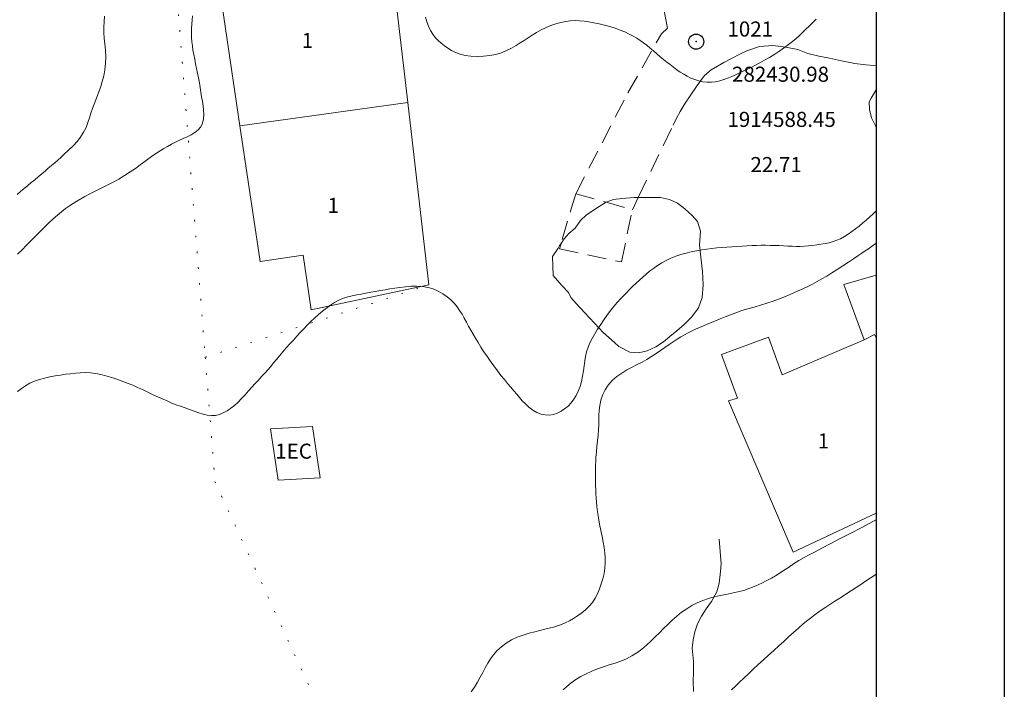
# Model space of a CAD drawing. Extents: x 281355 to 282605, y 1913871 to 1914681.
# Drawn here: x 282386 to 282451, y 1914545 to 1914590 of the extents above; entities that cross this region are included whole.
import ezdxf

# ---------------------------------------------------------------- set-up
doc = ezdxf.new("R2010")
doc.units = 0
doc.header["$MEASUREMENT"] = 0
doc.header["$PDMODE"] = 32
doc.header["$PDSIZE"] = -0.37
for name, pattern in [('ACAD_ISO02W100', [15, 12, -3]), ('DASHED', [19.05, 12.7, -6.35]), ('DOT2', [3.175, 0, -3.175])]:
    doc.linetypes.add(name, pattern=pattern)
for name, color, linetype in [('0GRAD2', 7, 'Continuous'), ('0TODAS1K', 7, 'Continuous'), ('1TODAS1K', 7, 'Continuous'), ('ARBOLES', 90, 'Continuous'), ('CERCA', 1, 'Continuous'), ('CONSTRUCCION', 7, 'Continuous'), ('CURVA INTERMEDIA', 17, 'Continuous'), ('CURVA MAESTRA', 17, 'Continuous'), ('HOJA', 7, 'Continuous'), ('PUNTO DE CONTROL', 12, 'Continuous'), ('TERRACERIA', 7, 'Continuous'), ('VEREDA', 7, 'Continuous')]:
    doc.layers.add(name, color=color, linetype=linetype)
doc.styles.add('WMF-Times New Roman0', font='TIMES.TTF')
doc.linetypes.add('ZIGZAG', pattern='A,0.00254,-5.08,[131,ltypeshp.shx,S=5.08,R=0,X=-5.08,Y=0],-10.16,[131,ltypeshp.shx,S=5.08,R=180,X=5.08,Y=0],-5.08', length=20.32254)

msp = doc.modelspace()

# ---------------------------------------------------------------- linework, layer by layer
at = {"layer": '0GRAD2'}
for points in [[(281910.429, 1914653.75), (282451.429, 1914653.75), (282451.429, 1913898.75), (281369.429, 1913898.772), (281369.429, 1914653.75), (281910.429, 1914653.75)], [(281377.929, 1913907.272), (281377.929, 1914645.25), (282442.929, 1914645.25), (282442.929, 1914564.581), (282442.929, 1914564.541), (282442.929, 1913907.25), (282441.06, 1913907.25), (282441.052, 1913907.25), (282440.352, 1913907.25), (281377.929, 1913907.25), (281377.929, 1913907.272)]]:
    msp.add_lwpolyline(points, dxfattribs=at)
at = {"layer": '0TODAS1K'}
msp.add_lwpolyline([(282442.929, 1914585.26), (282442.929, 1914582.786)], dxfattribs=at)
at = {"layer": '0TODAS1K', "elevation": 100.004}
for points in [[(282442.929, 1914572.94), (282442.929, 1914568.788)], [(282442.929, 1914568.788), (282442.929, 1914564.581), (282442.929, 1914564.541), (282442.929, 1914557.146)]]:
    msp.add_lwpolyline(points, dxfattribs=at)
at = {"layer": 'ARBOLES', "color": 3, "linetype": 'ZIGZAG', "lineweight": 9, "ltscale": 0.05}
for points in [[(282442.929, 1914582.786), (282442.897, 1914582.817), (282442.614, 1914583.389), (282442.494, 1914583.951), (282442.462, 1914584.451), (282442.584, 1914584.703), (282442.927, 1914585.258), (282442.929, 1914585.26)], [(282425.002, 1914577.785), (282425.015, 1914577.793), (282425.501, 1914577.962), (282426.05, 1914578.045), (282426.876, 1914578.106), (282427.139, 1914578.103), (282427.827, 1914578.094), (282428.616, 1914578.092), (282429.206, 1914577.962), (282429.735, 1914577.719), (282430.241, 1914577.351), (282430.722, 1914576.906), (282431.066, 1914576.498), (282431.262, 1914575.862), (282431.199, 1914574.96), (282431.298, 1914574.148), (282431.411, 1914573.198), (282431.448, 1914572.297), (282431.384, 1914571.47), (282431.131, 1914570.778), (282430.701, 1914570.184), (282430.195, 1914569.664), (282429.699, 1914569.257), (282429.242, 1914568.863), (282428.808, 1914568.519), (282428.312, 1914568.187), (282427.74, 1914567.928), (282427.153, 1914567.783), (282426.589, 1914567.838), (282425.858, 1914568.203), (282425.554, 1914568.475), (282424.819, 1914569.141), (282424.235, 1914569.759), (282423.562, 1914570.463), (282423.015, 1914571.069), (282422.66, 1914571.465), (282422.505, 1914571.788), (282422.073, 1914572.258), (282421.501, 1914572.914), (282421.459, 1914574.19), (282421.827, 1914574.746), (282421.924, 1914574.922), (282422.017, 1914575.056), (282422.231, 1914575.364), (282422.54, 1914575.707), (282422.96, 1914576.063), (282423.316, 1914576.581), (282423.699, 1914576.949), (282424.543, 1914577.511), (282425.002, 1914577.785)]]:
    msp.add_lwpolyline(points, dxfattribs=at)
at = {"layer": 'CERCA', "color": 1, "linetype": 'DOT2', "lineweight": 20, "ltscale": 0.3, "elevation": 100.004}
for points in [[(282376.05, 1914595.035), (282377.341, 1914594.922), (282396.388, 1914593.403), (282398.41, 1914567.495)], [(282398.41, 1914567.495), (282413.248, 1914572.301)], [(282398.41, 1914567.495), (282399.054, 1914559.241), (282407.747, 1914540.331), (282414.073, 1914524.319), (282427.858, 1914491.441)]]:
    msp.add_lwpolyline(points, dxfattribs=at)
at = {"layer": 'CONSTRUCCION', "lineweight": 9, "elevation": 100.004}
for points in [[(282400.713, 1914582.865), (282399.196, 1914593.115), (282410.641, 1914594.809), (282411.846, 1914584.405)], [(282411.846, 1914584.405), (282400.713, 1914582.865)], [(282411.846, 1914584.405), (282413.248, 1914572.301)], [(282413.248, 1914572.301), (282405.433, 1914570.652), (282404.896, 1914574.278), (282402.047, 1914573.856), (282400.713, 1914582.865)], [(282442.13, 1914568.645), (282440.786, 1914572.324), (282442.929, 1914572.94)], [(282442.929, 1914557.146), (282437.416, 1914554.546), (282433.117, 1914564.596), (282433.726, 1914564.771), (282432.662, 1914567.682), (282435.785, 1914568.823), (282436.699, 1914566.322), (282442.13, 1914568.645)], [(282442.929, 1914568.788), (282442.806, 1914569.014), (282442.13, 1914568.645)], [(282402.737, 1914562.745), (282405.514, 1914562.908), (282406.023, 1914559.498), (282403.246, 1914559.335), (282402.737, 1914562.745)]]:
    msp.add_lwpolyline(points, dxfattribs=at)
at = {"layer": 'CURVA INTERMEDIA', "color": 17, "linetype": 'Continuous', "lineweight": 9}
for points, elevation in [([(282385.925, 1914578.302), (282386.155, 1914578.501), (282386.388, 1914578.699), (282386.624, 1914578.896), (282386.86, 1914579.092), (282387.094, 1914579.286), (282387.325, 1914579.479), (282387.553, 1914579.67), (282387.776, 1914579.858), (282387.994, 1914580.045), (282388.208, 1914580.228), (282388.416, 1914580.408), (282388.618, 1914580.584), (282388.82, 1914580.763), (282389.053, 1914580.975), (282389.339, 1914581.242), (282389.637, 1914581.536), (282389.902, 1914581.822), (282390.133, 1914582.114), (282390.333, 1914582.43), (282390.498, 1914582.756), (282390.622, 1914583.072), (282390.722, 1914583.383), (282390.82, 1914583.695), (282390.921, 1914584.003), (282391.029, 1914584.303), (282391.14, 1914584.596), (282391.251, 1914584.885), (282391.362, 1914585.177), (282391.472, 1914585.479), (282391.578, 1914585.81), (282391.676, 1914586.184), (282391.753, 1914586.588), (282391.798, 1914587.006), (282391.807, 1914587.435), (282391.78, 1914587.873), (282391.737, 1914588.294), (282391.699, 1914588.674), (282391.676, 1914589.035), (282391.675, 1914589.403), (282391.693, 1914589.775), (282391.727, 1914590.141)], 22.01), ([(282385.945, 1914574.33), (282386.251, 1914574.629), (282386.557, 1914574.935), (282386.86, 1914575.242), (282387.163, 1914575.549), (282387.463, 1914575.854), (282387.754, 1914576.147), (282388.033, 1914576.421), (282388.309, 1914576.68), (282388.594, 1914576.929), (282388.875, 1914577.161), (282389.143, 1914577.365), (282389.396, 1914577.544), (282389.64, 1914577.705), (282389.884, 1914577.856), (282390.142, 1914578.008), (282390.425, 1914578.168), (282390.743, 1914578.338), (282391.092, 1914578.518), (282391.465, 1914578.704), (282391.857, 1914578.9), (282392.262, 1914579.107), (282392.667, 1914579.327), (282393.059, 1914579.558), (282393.43, 1914579.797), (282393.775, 1914580.038), (282394.097, 1914580.274), (282394.397, 1914580.497), (282394.673, 1914580.7), (282394.928, 1914580.88), (282395.17, 1914581.042), (282395.409, 1914581.195), (282395.654, 1914581.346), (282395.908, 1914581.499), (282396.168, 1914581.646), (282396.429, 1914581.78), (282396.69, 1914581.903), (282396.951, 1914582.016), (282397.212, 1914582.132), (282397.468, 1914582.26), (282397.711, 1914582.409), (282397.929, 1914582.587), (282398.107, 1914582.799), (282398.231, 1914583.046), (282398.299, 1914583.319), (282398.318, 1914583.607), (282398.3, 1914583.901), (282398.262, 1914584.196), (282398.216, 1914584.49), (282398.169, 1914584.787), (282398.123, 1914585.09), (282398.074, 1914585.405), (282398.02, 1914585.725), (282397.96, 1914586.044), (282397.896, 1914586.359), (282397.833, 1914586.668), (282397.769, 1914586.975), (282397.706, 1914587.284), (282397.647, 1914587.587), (282397.594, 1914587.878), (282397.552, 1914588.162), (282397.522, 1914588.446), (282397.505, 1914588.733), (282397.5, 1914589.026), (282397.504, 1914589.319), (282397.515, 1914589.608), (282397.532, 1914589.89), (282397.553, 1914590.167)], 23.005), ([(282413.017, 1914590.065), (282413.114, 1914589.764), (282413.224, 1914589.473), (282413.35, 1914589.2), (282413.498, 1914588.951), (282413.668, 1914588.729), (282413.856, 1914588.529), (282414.058, 1914588.346), (282414.272, 1914588.175), (282414.499, 1914588.012), (282414.744, 1914587.86), (282415.012, 1914587.725), (282415.312, 1914587.614), (282415.651, 1914587.533), (282416.031, 1914587.485), (282416.446, 1914587.469), (282416.874, 1914587.483), (282417.291, 1914587.526), (282417.688, 1914587.603), (282418.057, 1914587.715), (282418.403, 1914587.86), (282418.729, 1914588.028), (282419.032, 1914588.204), (282419.308, 1914588.372), (282419.57, 1914588.535), (282419.832, 1914588.699), (282420.105, 1914588.873), (282420.396, 1914589.058), (282420.703, 1914589.238), (282421.019, 1914589.394), (282421.343, 1914589.526), (282421.675, 1914589.634), (282422.007, 1914589.721), (282422.332, 1914589.786), (282422.645, 1914589.829), (282422.944, 1914589.846), (282423.24, 1914589.84), (282423.542, 1914589.813), (282423.861, 1914589.768), (282424.202, 1914589.707), (282424.555, 1914589.632), (282424.907, 1914589.544), (282425.257, 1914589.446), (282425.602, 1914589.337), (282425.937, 1914589.219), (282426.252, 1914589.091), (282426.543, 1914588.957), (282426.805, 1914588.82), (282427.044, 1914588.679), (282427.267, 1914588.532), (282427.484, 1914588.377), (282427.701, 1914588.207), (282427.923, 1914588.024), (282428.152, 1914587.83), (282428.381, 1914587.635), (282428.602, 1914587.447), (282428.818, 1914587.268), (282429.032, 1914587.094), (282429.25, 1914586.924), (282429.472, 1914586.754), (282429.698, 1914586.589), (282429.925, 1914586.432), (282430.156, 1914586.286), (282430.392, 1914586.151), (282430.637, 1914586.031), (282430.891, 1914585.928), (282431.154, 1914585.846), (282431.428, 1914585.789), (282431.708, 1914585.76), (282431.992, 1914585.762), (282432.272, 1914585.793), (282432.547, 1914585.854), (282432.828, 1914585.941), (282433.128, 1914586.053), (282433.455, 1914586.191), (282433.813, 1914586.351), (282434.18, 1914586.524), (282434.536, 1914586.695), (282434.875, 1914586.864), (282435.201, 1914587.033), (282435.525, 1914587.211), (282435.856, 1914587.406), (282436.192, 1914587.617), (282436.523, 1914587.835), (282436.836, 1914588.053), (282437.118, 1914588.262), (282437.372, 1914588.465), (282437.608, 1914588.664), (282437.831, 1914588.863), (282438.049, 1914589.064), (282438.265, 1914589.269), (282438.481, 1914589.481), (282438.704, 1914589.704), (282438.936, 1914589.94)], 23.005), ([(282442.929, 1914577.219), (282442.726, 1914577.027), (282442.487, 1914576.806), (282442.254, 1914576.597), (282442.027, 1914576.398), (282441.799, 1914576.206), (282441.564, 1914576.017), (282441.32, 1914575.834), (282441.068, 1914575.66), (282440.815, 1914575.503), (282440.566, 1914575.369), (282440.318, 1914575.259), (282440.065, 1914575.171), (282439.805, 1914575.101), (282439.536, 1914575.044), (282439.261, 1914574.996), (282438.984, 1914574.951), (282438.707, 1914574.913), (282438.432, 1914574.883), (282438.16, 1914574.864), (282437.888, 1914574.856), (282437.616, 1914574.857), (282437.343, 1914574.866), (282437.064, 1914574.878), (282436.777, 1914574.891), (282436.484, 1914574.905), (282436.187, 1914574.917), (282435.889, 1914574.926), (282435.59, 1914574.931), (282435.291, 1914574.931), (282434.992, 1914574.925), (282434.688, 1914574.913), (282434.375, 1914574.895), (282434.048, 1914574.874), (282433.705, 1914574.851), (282433.358, 1914574.829), (282433.013, 1914574.809), (282432.676, 1914574.787), (282432.348, 1914574.76), (282432.022, 1914574.724), (282431.693, 1914574.68), (282431.355, 1914574.626), (282431.009, 1914574.564), (282430.659, 1914574.493), (282430.314, 1914574.41), (282429.974, 1914574.312), (282429.637, 1914574.198), (282429.309, 1914574.068), (282428.993, 1914573.922), (282428.693, 1914573.759), (282428.407, 1914573.58), (282428.14, 1914573.392), (282427.894, 1914573.202), (282427.664, 1914573.012), (282427.442, 1914572.819), (282427.223, 1914572.62), (282427.002, 1914572.415), (282426.781, 1914572.205), (282426.565, 1914571.992), (282426.356, 1914571.781), (282426.154, 1914571.573), (282425.959, 1914571.367), (282425.77, 1914571.161), (282425.587, 1914570.954), (282425.409, 1914570.742), (282425.232, 1914570.516), (282425.05, 1914570.267), (282424.856, 1914569.987), (282424.648, 1914569.676), (282424.44, 1914569.355), (282424.248, 1914569.045), (282424.077, 1914568.745), (282423.928, 1914568.45), (282423.806, 1914568.155), (282423.715, 1914567.857), (282423.647, 1914567.555), (282423.597, 1914567.247), (282423.553, 1914566.925), (282423.504, 1914566.586), (282423.446, 1914566.237), (282423.372, 1914565.89), (282423.279, 1914565.557), (282423.163, 1914565.249), (282423.026, 1914564.967), (282422.867, 1914564.709), (282422.686, 1914564.473), (282422.481, 1914564.257), (282422.256, 1914564.067), (282422.017, 1914563.909), (282421.765, 1914563.787), (282421.505, 1914563.703), (282421.236, 1914563.66), (282420.962, 1914563.664), (282420.687, 1914563.72), (282420.413, 1914563.83), (282420.144, 1914563.988), (282419.886, 1914564.183), (282419.648, 1914564.397), (282419.44, 1914564.61), (282419.253, 1914564.823), (282419.072, 1914565.038), (282418.886, 1914565.262), (282418.684, 1914565.499), (282418.471, 1914565.749), (282418.254, 1914566.009), (282418.029, 1914566.289), (282417.792, 1914566.597), (282417.55, 1914566.924), (282417.311, 1914567.256), (282417.086, 1914567.579), (282416.88, 1914567.882), (282416.689, 1914568.174), (282416.507, 1914568.465), (282416.334, 1914568.752), (282416.174, 1914569.031), (282416.024, 1914569.302), (282415.88, 1914569.568), (282415.738, 1914569.832), (282415.594, 1914570.096), (282415.444, 1914570.357), (282415.287, 1914570.61), (282415.115, 1914570.852), (282414.923, 1914571.082), (282414.704, 1914571.302), (282414.455, 1914571.512), (282414.176, 1914571.708), (282413.87, 1914571.884), (282413.54, 1914572.029), (282413.189, 1914572.134), (282412.822, 1914572.197), (282412.442, 1914572.219), (282412.059, 1914572.209), (282411.684, 1914572.176), (282411.326, 1914572.13), (282410.989, 1914572.08), (282410.665, 1914572.029), (282410.345, 1914571.977), (282410.025, 1914571.922), (282409.705, 1914571.865), (282409.385, 1914571.806), (282409.069, 1914571.748), (282408.76, 1914571.692), (282408.459, 1914571.64), (282408.162, 1914571.584), (282407.866, 1914571.514), (282407.57, 1914571.417), (282407.277, 1914571.286), (282406.992, 1914571.127), (282406.718, 1914570.947), (282406.45, 1914570.753), (282406.184, 1914570.547), (282405.921, 1914570.329), (282405.665, 1914570.1), (282405.417, 1914569.863), (282405.177, 1914569.623), (282404.944, 1914569.381), (282404.715, 1914569.139), (282404.486, 1914568.893), (282404.255, 1914568.64), (282404.022, 1914568.381), (282403.787, 1914568.118), (282403.559, 1914567.855), (282403.343, 1914567.599), (282403.139, 1914567.352), (282402.944, 1914567.116), (282402.752, 1914566.886), (282402.557, 1914566.659), (282402.355, 1914566.433), (282402.148, 1914566.208), (282401.935, 1914565.98), (282401.72, 1914565.749), (282401.5, 1914565.509), (282401.276, 1914565.257), (282401.048, 1914565.002), (282400.819, 1914564.751), (282400.587, 1914564.515), (282400.349, 1914564.3), (282400.106, 1914564.108), (282399.856, 1914563.94), (282399.602, 1914563.802), (282399.344, 1914563.698), (282399.083, 1914563.636), (282398.816, 1914563.62), (282398.543, 1914563.648), (282398.266, 1914563.715), (282397.979, 1914563.809), (282397.679, 1914563.915), (282397.372, 1914564.025), (282397.065, 1914564.133), (282396.767, 1914564.239), (282396.481, 1914564.346), (282396.2, 1914564.458), (282395.914, 1914564.578), (282395.614, 1914564.709), (282395.295, 1914564.853), (282394.954, 1914565.011), (282394.594, 1914565.178), (282394.237, 1914565.344), (282393.904, 1914565.497), (282393.591, 1914565.635), (282393.292, 1914565.76), (282393, 1914565.873), (282392.708, 1914565.978), (282392.413, 1914566.077), (282392.114, 1914566.172), (282391.803, 1914566.264), (282391.476, 1914566.349), (282391.138, 1914566.417), (282390.797, 1914566.459), (282390.456, 1914566.475), (282390.118, 1914566.465), (282389.788, 1914566.438), (282389.465, 1914566.403), (282389.139, 1914566.362), (282388.8, 1914566.315), (282388.449, 1914566.26), (282388.093, 1914566.196), (282387.741, 1914566.118), (282387.403, 1914566.022), (282387.081, 1914565.905), (282386.778, 1914565.766), (282386.489, 1914565.606), (282386.212, 1914565.425), (282385.945, 1914565.229)], 24.005), ([(282442.929, 1914556.703), (282442.752, 1914556.607), (282441.966, 1914556.19), (282441.208, 1914555.794), (282440.501, 1914555.429), (282439.868, 1914555.103), (282439.323, 1914554.822), (282438.868, 1914554.586), (282438.49, 1914554.386), (282438.148, 1914554.197), (282437.8, 1914553.992), (282437.447, 1914553.771), (282437.099, 1914553.542), (282436.777, 1914553.326), (282436.495, 1914553.141), (282436.236, 1914552.98), (282435.976, 1914552.826), (282435.682, 1914552.666), (282435.334, 1914552.49), (282434.949, 1914552.313), (282434.552, 1914552.153), (282434.151, 1914552.018), (282433.752, 1914551.911), (282433.354, 1914551.824), (282432.958, 1914551.748), (282432.565, 1914551.671), (282432.178, 1914551.583), (282431.797, 1914551.476), (282431.424, 1914551.347), (282431.059, 1914551.191), (282430.701, 1914551.008), (282430.352, 1914550.798), (282430.013, 1914550.563), (282429.69, 1914550.307), (282429.384, 1914550.036), (282429.094, 1914549.759), (282428.815, 1914549.48), (282428.541, 1914549.203), (282428.263, 1914548.926), (282427.977, 1914548.652), (282427.679, 1914548.381), (282427.369, 1914548.122), (282427.045, 1914547.88), (282426.706, 1914547.665), (282426.353, 1914547.481), (282425.985, 1914547.324), (282425.605, 1914547.19), (282425.218, 1914547.067), (282424.827, 1914546.944), (282424.439, 1914546.81), (282424.056, 1914546.658), (282423.685, 1914546.486), (282423.33, 1914546.295), (282422.998, 1914546.089), (282422.691, 1914545.869), (282422.408, 1914545.64), (282422.146, 1914545.405)], 26.005), ([(282442.929, 1914553.087), (282442.828, 1914553.022), (282442.519, 1914552.822), (282442.21, 1914552.619), (282441.9, 1914552.416), (282441.591, 1914552.212), (282441.284, 1914552.011), (282440.982, 1914551.813), (282440.686, 1914551.619), (282440.398, 1914551.431), (282440.12, 1914551.25), (282439.852, 1914551.074), (282439.595, 1914550.905), (282439.35, 1914550.742), (282439.116, 1914550.582), (282438.885, 1914550.419), (282438.648, 1914550.244), (282438.386, 1914550.039), (282438.086, 1914549.792), (282437.763, 1914549.515), (282437.438, 1914549.226), (282437.114, 1914548.93), (282436.789, 1914548.631), (282436.46, 1914548.328), (282436.126, 1914548.023), (282435.787, 1914547.715), (282435.446, 1914547.405), (282435.106, 1914547.095), (282434.771, 1914546.787), (282434.447, 1914546.486), (282434.141, 1914546.199), (282433.853, 1914545.926), (282433.584, 1914545.666), (282433.33, 1914545.415)], 27.005)]:
    msp.add_lwpolyline(points, dxfattribs=dict(at, elevation=elevation))
at = {"layer": 'CURVA MAESTRA', "color": 17, "linetype": 'Continuous', "lineweight": 13, "elevation": 25.005}
msp.add_lwpolyline([(282416.046, 1914545.283), (282416.269, 1914545.588), (282416.472, 1914545.916), (282416.655, 1914546.25), (282416.823, 1914546.572), (282416.984, 1914546.879), (282417.149, 1914547.174), (282417.329, 1914547.462), (282417.534, 1914547.746), (282417.774, 1914548.02), (282418.054, 1914548.279), (282418.374, 1914548.517), (282418.73, 1914548.727), (282419.112, 1914548.907), (282419.505, 1914549.054), (282419.895, 1914549.174), (282420.268, 1914549.273), (282420.617, 1914549.358), (282420.938, 1914549.433), (282421.234, 1914549.505), (282421.511, 1914549.581), (282421.776, 1914549.665), (282422.036, 1914549.761), (282422.299, 1914549.871), (282422.568, 1914550), (282422.841, 1914550.151), (282423.116, 1914550.324), (282423.386, 1914550.518), (282423.644, 1914550.733), (282423.884, 1914550.968), (282424.098, 1914551.223), (282424.284, 1914551.499), (282424.44, 1914551.795), (282424.573, 1914552.111), (282424.687, 1914552.445), (282424.786, 1914552.792), (282424.868, 1914553.144), (282424.926, 1914553.495), (282424.954, 1914553.839), (282424.953, 1914554.178), (282424.925, 1914554.515), (282424.875, 1914554.856), (282424.811, 1914555.209), (282424.737, 1914555.584), (282424.658, 1914555.984), (282424.578, 1914556.406), (282424.505, 1914556.834), (282424.444, 1914557.234), (282424.4, 1914557.576), (282424.369, 1914557.875), (282424.346, 1914558.155), (282424.329, 1914558.428), (282424.316, 1914558.701), (282424.306, 1914558.974), (282424.3, 1914559.247), (282424.296, 1914559.518), (282424.296, 1914559.786), (282424.298, 1914560.052), (282424.305, 1914560.315), (282424.316, 1914560.583), (282424.334, 1914560.868), (282424.36, 1914561.189), (282424.395, 1914561.559), (282424.434, 1914561.95), (282424.469, 1914562.328), (282424.496, 1914562.682), (282424.513, 1914563.011), (282424.524, 1914563.326), (282424.533, 1914563.64), (282424.551, 1914563.962), (282424.589, 1914564.295), (282424.659, 1914564.638), (282424.771, 1914564.983), (282424.934, 1914565.322), (282425.15, 1914565.645), (282425.414, 1914565.943), (282425.719, 1914566.211), (282426.049, 1914566.447), (282426.39, 1914566.653), (282426.733, 1914566.837), (282427.068, 1914567.008), (282427.395, 1914567.176), (282427.711, 1914567.351), (282428.02, 1914567.537), (282428.323, 1914567.736), (282428.621, 1914567.941), (282428.912, 1914568.146), (282429.193, 1914568.343), (282429.461, 1914568.527), (282429.719, 1914568.696), (282429.967, 1914568.849), (282430.207, 1914568.988), (282430.441, 1914569.113), (282430.682, 1914569.233), (282430.942, 1914569.357), (282431.208, 1914569.477), (282431.465, 1914569.589), (282431.723, 1914569.695), (282431.991, 1914569.801), (282432.274, 1914569.914), (282432.577, 1914570.038), (282432.903, 1914570.172), (282433.253, 1914570.314), (282433.625, 1914570.455), (282434.014, 1914570.589), (282434.416, 1914570.714), (282434.826, 1914570.832), (282435.242, 1914570.95), (282435.664, 1914571.078), (282436.087, 1914571.218), (282436.507, 1914571.374), (282436.92, 1914571.54), (282437.318, 1914571.71), (282437.698, 1914571.879), (282438.055, 1914572.042), (282438.391, 1914572.2), (282438.71, 1914572.357), (282439.019, 1914572.519), (282439.328, 1914572.692), (282439.647, 1914572.883), (282439.984, 1914573.095), (282440.341, 1914573.327), (282440.717, 1914573.573), (282441.086, 1914573.816), (282441.423, 1914574.037), (282441.717, 1914574.23), (282441.969, 1914574.398), (282442.194, 1914574.551), (282442.411, 1914574.702), (282442.624, 1914574.854), (282442.837, 1914575.011), (282442.929, 1914575.08)], dxfattribs=at)
at = {"layer": 'HOJA', "elevation": 100.004}
msp.add_lwpolyline([(281377.929, 1913907.272), (281377.929, 1914645.25), (282442.929, 1914645.25), (282442.929, 1914564.581), (282442.929, 1914564.541), (282442.929, 1913907.25), (282441.06, 1913907.25), (282441.052, 1913907.25), (282440.352, 1913907.25), (281377.929, 1913907.25), (281377.929, 1913907.272)], dxfattribs=at)
at = {"layer": 'PUNTO DE CONTROL'}
msp.add_point((282430.98, 1914588.45, 22.707), dxfattribs=at)
at = {"layer": 'TERRACERIA', "linetype": 'DASHED', "lineweight": 13, "ltscale": 0.1, "elevation": 100.004}
for points in [[(282422.992, 1914578.354), (282426.456, 1914585.06), (282428.675, 1914588.973), (282429.077, 1914589.352), (282426.685, 1914601.411), (282426.746, 1914601.575), (282424.991, 1914604.468), (282422.422, 1914606.523), (282418.847, 1914608.002), (282414.13, 1914609.753), (282407.882, 1914611.684), (282399.883, 1914613.566), (282393.596, 1914613.806), (282388.061, 1914614.895), (282387.421, 1914615.024), (282383.901, 1914616.128)], [(282426.749, 1914577.291), (282427.139, 1914578.103), (282429.452, 1914582.91), (282429.671, 1914583.364), (282429.915, 1914583.818), (282430.258, 1914584.373), (282430.577, 1914584.853), (282431.044, 1914585.535), (282431.535, 1914586.193), (282431.968, 1914586.587), (282432.813, 1914587.074), (282433.36, 1914587.357), (282433.869, 1914587.627), (282434.342, 1914587.833), (282435.177, 1914588.133), (282436.077, 1914588.195), (282436.942, 1914588.094), (282437.721, 1914587.929), (282438.4, 1914587.663), (282439.116, 1914587.485), (282439.831, 1914587.357), (282440.622, 1914587.18), (282441.514, 1914587.004), (282442.241, 1914586.914), (282442.755, 1914586.858), (282442.929, 1914586.846)], [(282422.992, 1914578.354), (282422.017, 1914575.056), (282421.911, 1914574.697), (282426.021, 1914573.825), (282426.749, 1914577.291)], [(282422.992, 1914578.354), (282425.002, 1914577.785), (282426.749, 1914577.291)]]:
    msp.add_lwpolyline(points, dxfattribs=at)
at = {"layer": 'VEREDA', "linetype": 'ACAD_ISO02W100', "lineweight": 0, "ltscale": 0.2, "elevation": 100.004}
msp.add_lwpolyline([(282432.516, 1914555.425), (282432.638, 1914553.775), (282432.595, 1914553.273), (282432.505, 1914552.496), (282432.363, 1914551.918), (282432.008, 1914551.275), (282431.652, 1914550.782), (282431.333, 1914550.302), (282431.077, 1914549.785), (282430.897, 1914549.27), (282430.779, 1914548.742), (282430.724, 1914548.178), (282430.798, 1914547.291), (282430.808, 1914546.54), (282430.79, 1914546.014), (282430.813, 1914545.301)], dxfattribs=at)

# ---------------------------------------------------------------- texts
at = {"layer": '1TODAS1K', "style": 'WMF-Times New Roman0'}
for s, p in [('1021', (282433.057, 1914588.788, -100.004)), ('1', (282404.81, 1914588.03)), (' 282430.98', (282433.057, 1914585.788, -100.004)), ('1914588.45', (282433.057, 1914582.788, -100.004)), ('     22.71', (282433.057, 1914579.788, -100.004)), ('1', (282406.527, 1914577.081)), ('1', (282439.048, 1914561.438)), ('1EC', (282403.049, 1914560.761))]:
    msp.add_text(s, height=1, dxfattribs=at).set_placement(p)

doc.saveas('drawing.dxf')
